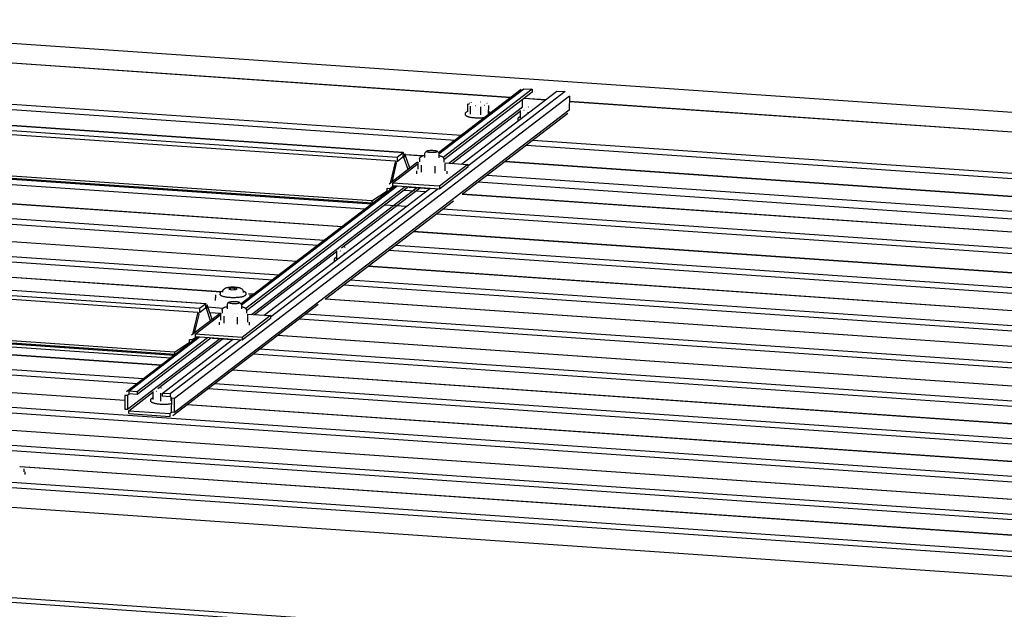
# Model space of a CAD drawing. Units: millimetres. Extents: x 15451 to 208967, y 15095 to 41607.
# Drawn here: x 24816 to 25502, y 23474 to 23885 of the extents above; entities that cross this region are included whole.
import ezdxf

# ---------------------------------------------------------------- set-up
doc = ezdxf.new("R2010")
doc.units = ezdxf.units.MM
doc.layers.add('01 Nussbaum', color=7, linetype='Continuous')

msp = doc.modelspace()

# ---------------------------------------------------------------- linework, layer by layer
at = {"layer": '01 Nussbaum', "color": 7, "linetype": 'Continuous'}
for p, q in [((24573.8507, 23885.0665), (25544.6557, 23818.1701)), ((25165.3928, 23836.4147), (25107.797, 23792.361)), ((25173.0007, 23836.5603), (25110.9694, 23789.114)), ((25123.7969, 23784.4979), (25190.3044, 23835.368)), ((25167.2328, 23836.9578), (25173.0007, 23836.5603)), ((25173.0007, 23836.5603), (25172.9891, 23834.6097)), ((25190.3044, 23835.368), (25196.0722, 23834.9705)), ((25198.9387, 23831.8458), (25198.8806, 23822.0927)), ((25128.006, 23826.3782), (25127.9729, 23820.8265)), ((25128.7217, 23826.7765), (25129.2468, 23827.0446)), ((25128.8843, 23826.1648), (25128.9519, 23826.1046)), ((25130.6076, 23827.483), (25130.8084, 23827.5247)), ((25133.5683, 23825.0681), (25133.2999, 23825.0866)), ((25136.8797, 23827.8247), (25137.1482, 23827.8062)), ((25139.8405, 23825.4099), (25139.6396, 23825.3682)), ((25141.5638, 23826.728), (25141.4961, 23826.7882)), ((25142.4353, 23825.3839), (25142.4022, 23819.8322)), ((25124.3535, 23763.7162), (25197.8193, 23819.9085)), ((25127.1425, 23820.7347), (25126.8163, 23820.5213)), ((25127.9745, 23821.0983), (25127.939, 23821.0869)), ((25129.8234, 23824.7606), (25129.7903, 23819.2088)), ((25137.0381, 23824.2634), (25137.005, 23818.7117)), ((25164.6947, 23821.9121), (25164.6616, 23816.3604)), ((25165.693, 23823.2385), (25165.7699, 23823.2973)), ((25167.4024, 23821.8442), (25167.2083, 23821.8897)), ((25169.9093, 23820.6911), (25169.9038, 23819.764)), ((25170.5411, 23824.2449), (25170.2701, 23824.2316)), ((25084.2311, 23791.2609), (25097.2034, 23790.367)), ((25097.9882, 23792.1098), (25097.9694, 23788.9591)), ((25099.3212, 23793.487), (25098.1194, 23792.3588)), ((25099.368, 23793.5265), (25099.321, 23793.4866)), ((25106.6715, 23793.4431), (25107.8597, 23792.3007)), ((25107.988, 23792.0502), (25107.9692, 23788.9009)), ((25061.7541, 23757.1439), (24600.3579, 23788.9378)), ((25078.1855, 23785.0876), (25075.0743, 23771.9666)), ((25078.7748, 23786.3914), (25082.9138, 23789.5572)), ((25086.4754, 23780.687), (25083.4929, 23789.1471)), ((25093.483, 23781.0128), (25093.5119, 23785.8714)), ((25094.4631, 23787.9142), (25094.4518, 23786.0124)), ((25095.8598, 23778.8972), (25095.8887, 23783.7559)), ((25111.4628, 23787.8129), (25111.4515, 23785.911)), ((25112.3535, 23779.7124), (25112.3824, 23784.5711)), ((25128.1973, 23784.1947), (25128.1857, 23782.2441)), ((25154.0734, 23786.4482), (26164.6634, 23716.8103)), ((25092.414, 23779.6847), (25092.4024, 23777.7341)), ((25105.295, 23778.2471), (25105.324, 23783.1057)), ((25128.1857, 23782.2441), (25108.3575, 23767.0779)), ((25113.4136, 23779.5595), (25113.402, 23777.6089)), ((24565.3684, 23773.7966), (25040.7028, 23741.0422)), ((25077.5201, 23769.2029), (24970.1013, 23687.0406)), ((25084.3246, 23768.734), (24973.2736, 23683.7936)), ((24986.1012, 23679.1775), (25101.6283, 23767.5416)), ((25073.7313, 23766.3049), (25073.7385, 23767.512)), ((25108.3575, 23767.0779), (25075.6728, 23769.3302)), ((25087.2383, 23768.5332), (25087.5183, 23768.228)), ((25101.2854, 23767.2793), (25087.5183, 23768.228)), ((25108.3691, 23769.0286), (25108.3575, 23767.0779)), ((25124.3535, 23763.7162), (25781.6779, 23718.4212)), ((25028.7952, 23690.6258), (25118.0859, 23758.9223)), ((25061.7808, 23757.1643), (25061.217, 23758.7636)), ((24533.8206, 23749.6664), (25009.155, 23716.912)), ((25090.2461, 23737.6282), (26164.3462, 23663.614)), ((24503.9175, 23726.7942), (24956.1156, 23695.6341)), ((25036.6376, 23723.9642), (25036.6045, 23718.4124)), ((25037.6359, 23725.2905), (25037.7128, 23725.3493)), ((25039.3454, 23723.8963), (25039.1513, 23723.9417)), ((25041.8523, 23722.7432), (25041.8468, 23721.8161)), ((25042.484, 23726.297), (25042.213, 23726.2836)), ((25058.6984, 23713.4981), (26164.1895, 23637.3207)), ((24955.4736, 23694.6547), (24955.4684, 23693.7769)), ((24955.9947, 23695.5552), (24956.2964, 23695.752)), ((24962.3851, 23697.9972), (24961.5902, 23697.3892)), ((24961.5902, 23697.3892), (24963.5959, 23696.9195)), ((24962.3851, 23697.9972), (24962.3804, 23697.2041)), ((24965.1859, 23698.1357), (24962.3851, 23697.9972)), ((24963.5959, 23696.9195), (24966.3967, 23697.058)), ((24965.1859, 23698.1357), (24965.1791, 23696.9978)), ((24967.1917, 23697.666), (24965.1859, 23698.1357)), ((24966.3967, 23697.058), (24967.1917, 23697.666)), ((24973.2733, 23694.5486), (24973.2681, 23693.6708)), ((24951.8539, 23691.3601), (24951.8423, 23689.4095)), ((24952.3539, 23691.3571), (24952.3656, 23693.3078)), ((24961.6254, 23688.1666), (24960.4236, 23687.0384)), ((24961.6723, 23688.2061), (24961.6252, 23688.1662)), ((24968.9757, 23688.1228), (24970.164, 23686.9803)), ((24975.1825, 23694.3202), (24979.2519, 23694.0398)), ((24976.3572, 23691.8256), (24976.3651, 23693.1647)), ((25028.7952, 23690.6258), (25686.8609, 23645.2797)), ((24453.3815, 23681.7909), (24921.1007, 23649.5612)), ((24924.0584, 23651.8235), (24462.6621, 23683.6174)), ((24922.4277, 23609.2677), (25023.7676, 23686.7803)), ((24941.079, 23681.071), (24945.218, 23684.2368)), ((24948.7796, 23675.3666), (24945.7971, 23683.8267)), ((24956.7673, 23682.5939), (24956.756, 23680.692)), ((24960.2924, 23686.7894), (24960.2736, 23683.6387)), ((24970.2922, 23686.7298), (24970.2735, 23683.5805)), ((24973.767, 23682.4925), (24973.7557, 23680.5906)), ((24439.2269, 23677.3138), (24914.5614, 23644.5594)), ((24940.4897, 23679.7672), (24937.3786, 23666.6462)), ((24954.7182, 23674.3643), (24954.7066, 23672.4137)), ((24955.7872, 23675.6924), (24955.8162, 23680.551)), ((24958.164, 23673.5768), (24958.193, 23678.4355)), ((24967.5993, 23672.9267), (24967.6282, 23677.7853)), ((24990.4899, 23676.9237), (24970.6617, 23661.7575)), ((24974.6577, 23674.392), (24974.6867, 23679.2507)), ((24975.7179, 23674.2392), (24975.7062, 23672.2885)), ((24990.5015, 23678.8743), (24990.4899, 23676.9237)), ((24939.8243, 23663.8825), (24890.0012, 23625.7739)), ((24946.6289, 23663.4136), (24897.6092, 23625.9195)), ((24914.9128, 23624.7272), (24963.9325, 23662.2212)), ((24936.0356, 23660.9846), (24936.0428, 23662.1916)), ((24970.6617, 23661.7575), (24937.977, 23664.0098)), ((24950.1245, 23663.1727), (24950.4054, 23662.8674)), ((24963.5896, 23661.9589), (24950.4054, 23662.8674)), ((24970.6734, 23663.7082), (24970.6617, 23661.7575)), ((24995.6524, 23665.2757), (26163.8762, 23584.7755)), ((24924.0851, 23651.8439), (24923.5213, 23653.4432)), ((24407.6792, 23653.1837), (24888.9186, 23620.0224)), ((24177.1878, 23642.7623), (26079.0837, 23511.7062)), ((24964.1047, 23641.1455), (26142.1793, 23559.9665)), ((24897.6092, 23625.9195), (24891.8413, 23626.317)), ((24897.6092, 23625.9195), (24897.5975, 23623.9689)), ((24908.5806, 23626.0162), (24908.5475, 23620.4644)), ((24909.5789, 23627.3425), (24909.6558, 23627.4014)), ((24911.2883, 23625.9483), (24911.0942, 23625.9938)), ((24914.427, 23628.349), (24914.156, 23628.3356)), ((24888.9399, 23623.5898), (24888.8817, 23613.8366)), ((24913.7952, 23624.7952), (24913.7621, 23619.2435)), ((24914.9128, 23624.7272), (24914.9012, 23622.7765)), ((24920.6807, 23624.3297), (24914.9128, 23624.7272)), ((24921.0595, 23622.2676), (24921.0436, 23619.6033)), ((24923.4891, 23611.4519), (24923.5472, 23621.205)), ((24932.5569, 23617.0153), (26110.6315, 23535.8364)), ((24891.7482, 23610.7119), (24920.5877, 23608.7247)), ((24113.4157, 23593.512), (26014.7449, 23462.4949)), ((24815.6939, 23573.8313), (25529.8994, 23524.6167)), ((24818.6614, 23570.1135), (24818.673, 23572.0641)), ((24819.1614, 23570.1105), (24819.1498, 23568.1599))]:
    msp.add_line(p, q, dxfattribs=at)
at = {"layer": '01 Nussbaum', "color": 9, "linetype": 'Continuous'}
for p, q in [((24573.9246, 23885.0446), (25544.655, 23818.1534)), ((24674.039, 23864.3177), (25158.2503, 23830.9516)), ((24674.0395, 23864.4075), (25158.358, 23831.034)), ((24643.9585, 23833.9084), (25119.2929, 23801.154)), ((24648.4919, 23837.3759), (25123.8263, 23804.6215)), ((25198.9387, 23831.8458), (24923.5472, 23621.205)), ((25107.9855, 23791.6409), (25167.2328, 23836.9578)), ((25196.0722, 23834.9705), (25128.1905, 23783.0493)), ((25082.9312, 23792.4832), (24602.2739, 23825.6044)), ((25167.3836, 23830.3222), (25182.3585, 23829.2903)), ((25167.4914, 23830.4046), (25182.4662, 23829.3727)), ((25198.9167, 23828.1493), (26164.9303, 23761.5831)), ((25198.9172, 23828.2391), (26164.9308, 23761.6729)), ((24596.9563, 23819.8309), (25077.6136, 23786.7097)), ((24598.135, 23822.4386), (25078.7922, 23789.3174)), ((25198.8806, 23822.0927), (24923.4891, 23611.4519)), ((25114.9014, 23785.1109), (25166.1959, 23824.3449)), ((25117.0271, 23784.9644), (25164.6918, 23821.422)), ((25168.8362, 23797.74), (26164.7367, 23729.1144)), ((25173.3696, 23801.2075), (26164.7592, 23732.8927)), ((25082.9312, 23792.4832), (25082.9138, 23789.5572)), ((25084.0894, 23791.6629), (25083.4929, 23789.1471)), ((25084.284, 23791.1107), (25096.7884, 23790.249)), ((24581.3203, 23785.9979), (25056.6548, 23753.2434)), ((24585.8537, 23789.4654), (25061.1882, 23756.711)), ((25075.6844, 23771.2808), (25093.5062, 23784.9123)), ((25077.6136, 23786.7097), (25078.1855, 23785.0876)), ((25078.7922, 23789.3174), (25078.7748, 23786.3914)), ((25083.4929, 23789.1471), (25082.4697, 23789.2176)), ((25153.8975, 23786.3138), (26164.6625, 23716.6638)), ((25141.5049, 23776.8349), (26164.6009, 23706.3353)), ((24565.2405, 23773.6988), (25040.5749, 23740.9444)), ((25075.6844, 23771.2808), (25075.6728, 23769.3302)), ((25135.2714, 23772.0671), (26164.5699, 23701.14)), ((24552.8479, 23764.2199), (25028.1823, 23731.4655)), ((24970.2898, 23686.3205), (25078.5567, 23769.1314)), ((24977.2056, 23679.7905), (25092.3898, 23767.8923)), ((25107.3962, 23767.1442), (24990.4947, 23677.7289)), ((25040.0103, 23726.0559), (25094.5156, 23767.7458)), ((25071.8159, 23767.6445), (25073.7385, 23767.512)), ((25073.7385, 23767.512), (25076.079, 23769.3022)), ((25083.8157, 23766.403), (25098.7906, 23765.3711)), ((25124.2257, 23763.6184), (25781.5637, 23718.3225)), ((24548.3144, 23760.7524), (25023.6489, 23727.998)), ((24533.6927, 23749.5686), (25009.0272, 23716.8142)), ((25070.3215, 23756.0816), (25085.2964, 23755.0497)), ((25106.1981, 23749.8295), (26164.4255, 23676.909)), ((25110.7315, 23753.297), (26164.448, 23680.6874)), ((24516.7667, 23736.6223), (24992.1011, 23703.8678)), ((24521.3001, 23740.0898), (24996.6346, 23707.3354)), ((25090.1182, 23737.5304), (26164.3456, 23663.5074)), ((24503.7896, 23726.6964), (24955.9933, 23695.5359)), ((24979.3314, 23679.644), (25036.6347, 23723.474)), ((25073.1922, 23724.5841), (26164.2615, 23649.4005)), ((25077.7256, 23728.0516), (26164.284, 23653.1788)), ((24460.4392, 23717.1182), (24941.0965, 23683.997)), ((24945.2355, 23687.1628), (24464.5782, 23720.284)), ((24459.2606, 23714.5105), (24939.9179, 23681.3893)), ((25058.5705, 23713.4002), (26164.1888, 23637.2141)), ((25046.1779, 23703.9214), (26164.1272, 23626.8856)), ((24973.2733, 23694.5485), (24973.2733, 23694.5447)), ((25041.6444, 23700.4539), (26164.1047, 23623.1072)), ((24973.2681, 23693.6669), (24973.2681, 23693.6708)), ((24975.4319, 23694.1964), (24979.1241, 23693.942)), ((25028.6674, 23690.528), (25686.6007, 23645.1911)), ((24939.9179, 23681.3893), (24940.4897, 23679.7672)), ((24941.0965, 23683.997), (24941.079, 23681.071)), ((24945.7971, 23683.8267), (24944.774, 23683.8972)), ((24945.2355, 23687.1628), (24945.218, 23684.2368)), ((24946.3936, 23686.3425), (24945.7971, 23683.8267)), ((24946.8982, 23684.9113), (24957.5735, 23684.1757)), ((24948.2639, 23681.0373), (24955.5509, 23680.5352)), ((24439.0991, 23677.216), (24914.4335, 23644.4616)), ((24937.9887, 23665.9604), (24955.8104, 23679.5919)), ((25010.6398, 23676.7391), (26163.9507, 23597.2666)), ((25015.1732, 23680.2066), (26163.9732, 23601.0449)), ((24426.7064, 23667.7372), (24902.0409, 23634.9828)), ((24422.173, 23664.2697), (24897.5075, 23631.5153)), ((24890.8044, 23613.7041), (24954.6941, 23662.5719)), ((24891.8413, 23626.317), (24940.861, 23663.8111)), ((24911.9532, 23628.108), (24956.8198, 23662.4254)), ((24969.7004, 23661.8238), (24920.6807, 23624.3297)), ((24934.1201, 23662.3241), (24936.0428, 23662.1916)), ((24936.0428, 23662.1916), (24938.3832, 23663.9818)), ((24937.9887, 23665.9604), (24937.977, 23664.0098)), ((24995.5246, 23665.1779), (26163.8756, 23584.6689)), ((24195.01, 23653.619), (26093.5776, 23522.7922)), ((24196.0912, 23657.3244), (26098.111, 23526.2597)), ((24983.1319, 23655.699), (26161.2065, 23574.5201)), ((24407.5513, 23653.0859), (24888.918, 23619.9158)), ((24978.5985, 23652.2315), (26156.6731, 23571.0525)), ((24176.9361, 23642.6731), (26078.9559, 23511.6084)), ((24963.9768, 23641.0477), (26142.0514, 23559.8687)), ((24164.5435, 23633.1942), (26066.5633, 23502.1296)), ((24163.4622, 23629.4888), (26062.0298, 23498.662)), ((24891.8413, 23626.317), (24891.8297, 23624.3664)), ((24947.0508, 23628.1013), (26125.1253, 23546.9224)), ((24951.5842, 23631.5688), (26129.6588, 23550.3899)), ((24888.9399, 23623.5898), (24890.8625, 23623.4573)), ((24890.8625, 23623.4573), (24892.0327, 23624.3524)), ((24891.7599, 23612.6626), (24908.5776, 23625.5261)), ((24920.6807, 23624.3297), (24920.6691, 23622.3791)), ((24923.5472, 23621.205), (24921.6246, 23621.3375)), ((24888.8817, 23613.8366), (24890.8044, 23613.7041)), ((24891.7482, 23610.7119), (24891.7599, 23612.6626)), ((24932.4291, 23616.9175), (26110.5036, 23535.7386)), ((24130.7109, 23605.8944), (26031.0252, 23474.9473)), ((24131.7922, 23609.5998), (26035.5586, 23478.4148)), ((24920.5877, 23608.7247), (24920.5993, 23610.6753)), ((24921.5475, 23611.4006), (24920.5993, 23610.6753)), ((24923.4891, 23611.4519), (24921.5664, 23611.5844)), ((24113.1955, 23593.4339), (26014.6331, 23462.4093)), ((24816.2052, 23573.6894), (25529.668, 23524.526)), ((24036.7921, 23532.4761), (25935.209, 23401.6597)), ((24037.7382, 23535.7183), (25939.1758, 23404.6937))]:
    msp.add_line(p, q, dxfattribs=at)
at = {"layer": '01 Nussbaum', "color": 3, "linetype": 'Continuous'}
for p, q in [((25172.9891, 23834.6097), (25111.4612, 23787.5484)), ((24602.6515, 23825.7383), (25083.3088, 23792.6171)), ((25166.1959, 23824.3449), (25166.2263, 23829.437)), ((25061.217, 23758.7636), (24599.786, 23790.5599)), ((25078.7922, 23789.3174), (25082.9312, 23792.4832)), ((25087.6437, 23781.5807), (25084.0894, 23791.6629)), ((25093.0592, 23785.7228), (25073.231, 23770.5567)), ((25077.6136, 23786.7097), (25073.9059, 23771.0729)), ((25128.1973, 23784.1947), (25108.3691, 23769.0286)), ((25111.9943, 23785.3112), (25128.1973, 23784.1947)), ((25108.3691, 23769.0286), (25075.6844, 23771.2808)), ((25086.6534, 23768.5735), (24973.7655, 23682.228)), ((25061.217, 23758.7636), (25071.805, 23765.8123)), ((25071.7991, 23764.827), (25071.8159, 23767.6445)), ((24464.9558, 23720.4179), (24945.613, 23687.2967)), ((24453.3931, 23683.7415), (24923.4412, 23651.3514)), ((24923.5213, 23653.4432), (24462.0903, 23685.2396)), ((24939.9179, 23681.3893), (24936.2102, 23665.7526)), ((24941.0965, 23683.997), (24945.2355, 23687.1628)), ((24949.948, 23676.2603), (24946.3936, 23686.3425)), ((24955.3634, 23680.4025), (24935.5353, 23665.2363)), ((24990.5015, 23678.8743), (24970.6734, 23663.7082)), ((24974.2985, 23679.9908), (24990.5015, 23678.8743)), ((24948.9577, 23663.2531), (24897.5975, 23623.9689)), ((24923.5213, 23653.4432), (24934.1092, 23660.492)), ((24934.1033, 23659.5066), (24934.1201, 23662.3241)), ((24970.6734, 23663.7082), (24937.9887, 23665.9604)), ((24890.8625, 23623.4573), (24890.8044, 23613.7041)), ((24897.5975, 23623.9689), (24891.8297, 23624.3664)), ((24920.6691, 23622.3791), (24914.9012, 23622.7765)), ((24921.5664, 23611.5844), (24921.6246, 23621.3375)), ((24891.7599, 23612.6626), (24920.5993, 23610.6753))]:
    msp.add_line(p, q, dxfattribs=at)
at = {"layer": '01 Nussbaum', "color": 2, "linetype": 'Continuous'}
for p, q in [((25099.3212, 23793.487), (25099.3226, 23793.4883)), ((25099.3226, 23793.4883), (25099.368, 23793.5265)), ((25099.368, 23793.5265), (25099.4438, 23793.578)), ((25106.6695, 23793.4451), (25106.6715, 23793.4431)), ((24961.6254, 23688.1666), (24961.6268, 23688.1679)), ((24961.6268, 23688.1679), (24961.6723, 23688.2061)), ((24961.6723, 23688.2061), (24961.748, 23688.2576)), ((24968.9737, 23688.1247), (24968.9757, 23688.1228))]:
    msp.add_line(p, q, dxfattribs=at)
at = {"layer": '01 Nussbaum', "color": 7, "linetype": 'Continuous'}
for points in [[(25126.8163, 23820.5213), (25126.644, 23820.3748), (25126.4954, 23820.2156), (25126.3722, 23820.0423), (25126.276, 23819.8528), (25126.2115, 23819.6488), (25126.1831, 23819.4379), (25126.1921, 23819.2238), (25126.2393, 23819.0118), (25126.321, 23818.8125), (25126.433, 23818.6283), (25126.5729, 23818.4582), (25126.737, 23818.3029), (25126.922, 23818.1615), (25127.1299, 23818.0298), (25127.3667, 23817.9036), (25127.6342, 23817.7819), (25127.9351, 23817.6643), (25128.2771, 23817.5488), (25128.6659, 23817.4352), (25129.1021, 23817.3251), (25129.585, 23817.2201), (25130.1205, 23817.1204), (25130.7044, 23817.0283), (25131.3162, 23816.9475), (25131.9452, 23816.8791), (25132.5937, 23816.8224), (25133.2575, 23816.7777), (25133.932, 23816.7452), (25134.6133, 23816.7249), (25135.2981, 23816.7171), (25135.9822, 23816.7215), (25136.6612, 23816.7384), (25137.332, 23816.7676), (25137.99, 23816.809), (25138.6313, 23816.8625), (25139.254, 23816.9281), (25139.8525, 23817.0054), (25140.0592, 23817.0377)], [(25127.939, 23821.0869), (25127.5195, 23820.9221), (25127.1425, 23820.7347)], [(25143.9485, 23820.0125), (25143.9302, 23820.0424), (25143.7903, 23820.2125), (25143.6263, 23820.3679), (25143.4412, 23820.5093), (25143.2333, 23820.6409), (25142.9966, 23820.7672), (25142.729, 23820.8888), (25142.4282, 23821.0064), (25142.4092, 23821.0128)], [(25164.6682, 23817.4672), (25164.4134, 23817.3715), (25164.1401, 23817.2513), (25163.897, 23817.1252), (25163.6814, 23816.9913), (25163.4925, 23816.8487), (25163.3271, 23816.693), (25163.1844, 23816.5194), (25163.0696, 23816.3278), (25162.9888, 23816.1232), (25162.9449, 23815.9085), (25162.9403, 23815.6873), (25162.9757, 23815.4695), (25163.0501, 23815.2584), (25163.1615, 23815.0584), (25163.3029, 23814.877), (25163.3955, 23814.786)], [(25094.4631, 23787.9142), (25094.4787, 23788.1453), (25094.5225, 23788.3736), (25094.5942, 23788.5965), (25094.6942, 23788.8135), (25094.821, 23789.0202), (25094.9695, 23789.2102), (25095.1369, 23789.3834), (25095.3229, 23789.5418), (25095.5244, 23789.6853), (25095.7398, 23789.8151), (25095.9715, 23789.9346), (25096.2241, 23790.0468), (25096.4988, 23790.1524), (25096.7983, 23790.2524), (25097.1293, 23790.3484), (25097.4961, 23790.4407), (25097.8991, 23790.5283), (25097.9788, 23790.5432)], [(25107.9787, 23790.4842), (25108.0011, 23790.4799), (25108.3917, 23790.392), (25108.7461, 23790.3009), (25109.0697, 23790.2061), (25109.3644, 23790.1077), (25109.6324, 23790.0058), (25109.8795, 23789.8985), (25110.108, 23789.7847), (25110.3188, 23789.6634), (25110.5148, 23789.5323), (25110.6979, 23789.3883), (25110.8665, 23789.2305), (25111.0173, 23789.0598), (25111.1493, 23788.8758), (25111.2611, 23788.6781), (25111.3494, 23788.4706), (25111.4128, 23788.2564), (25111.4509, 23788.0364), (25111.4628, 23787.8129)], [(25036.6111, 23719.5192), (25036.3564, 23719.4236), (25036.083, 23719.3034), (25035.8399, 23719.1772), (25035.6243, 23719.0434), (25035.4355, 23718.9007), (25035.27, 23718.745), (25035.1273, 23718.5714), (25035.0125, 23718.3798), (25034.9318, 23718.1752), (25034.8878, 23717.9605), (25034.8832, 23717.7394), (25034.9186, 23717.5216), (25034.993, 23717.3105), (25035.1044, 23717.1104), (25035.2458, 23716.929), (25035.3385, 23716.838)], [(24955.4737, 23694.6586), (24955.4746, 23694.6909), (24955.5055, 23694.8886), (24955.5767, 23695.0753), (24955.6833, 23695.2474), (24955.8232, 23695.407), (24955.9947, 23695.5552)], [(24956.2964, 23695.752), (24956.6533, 23695.9286), (24957.0575, 23696.087), (24957.1716, 23696.1234)], [(24957.229, 23696.2682), (24957.1212, 23695.9966), (24957.0425, 23695.7152), (24956.994, 23695.4265), (24956.9765, 23695.1334)], [(24958.1471, 23697.3996), (24957.9181, 23697.2076), (24957.7105, 23696.9979), (24957.5255, 23696.7708), (24957.3644, 23696.5271), (24957.229, 23696.2682)], [(24971.6293, 23695.9478), (24971.5062, 23696.2504), (24971.3442, 23696.5444), (24971.1512, 23696.8151), (24970.9314, 23697.0606), (24970.6867, 23697.282), (24970.4253, 23697.4759), (24970.1515, 23697.6441), (24969.8621, 23697.7926), (24969.5526, 23697.9256), (24969.2204, 23698.0457), (24968.861, 23698.1551), (24968.4679, 23698.2556), (24968.0309, 23698.3487), (24967.5535, 23698.4325), (24967.0568, 23698.5032), (24966.5518, 23698.5605), (24966.0344, 23698.6057), (24965.5097, 23698.6389), (24964.9845, 23698.6604), (24964.4597, 23698.6704), (24963.9331, 23698.6692), (24963.406, 23698.6567), (24962.8843, 23698.6327), (24962.3719, 23698.5971), (24961.8651, 23698.5492), (24961.3743, 23698.4893), (24960.9213, 23698.4201), (24960.5107, 23698.344), (24960.1343, 23698.2605), (24959.7875, 23698.1694), (24959.4672, 23698.0703), (24959.1706, 23697.9625), (24958.8927, 23697.8437), (24958.6301, 23697.7117), (24958.3818, 23697.5644), (24958.1471, 23697.3996)], [(24971.5924, 23696.0386), (24971.8615, 23695.9409), (24972.1622, 23695.812), (24972.4219, 23695.6795), (24972.6437, 23695.5426), (24972.83, 23695.4004), (24972.9862, 23695.2482), (24973.1132, 23695.0813), (24973.2062, 23694.9), (24973.26, 23694.7094), (24973.2733, 23694.5447)], [(24971.7763, 23695.0452), (24971.7618, 23695.3432), (24971.7134, 23695.6453), (24971.6293, 23695.9478)], [(24972.7471, 23692.7703), (24972.4454, 23692.5736), (24972.0884, 23692.3969), (24971.6843, 23692.2385), (24971.2433, 23692.0976), (24970.7685, 23691.9715), (24970.2548, 23691.8571), (24969.7046, 23691.7542), (24969.1246, 23691.6634), (24968.5148, 23691.5843), (24967.8786, 23691.5172), (24967.2213, 23691.4624), (24966.5459, 23691.42), (24965.8565, 23691.3903), (24965.1581, 23691.3733), (24964.4546, 23691.3693), (24963.7504, 23691.3781), (24963.0505, 23691.3997), (24962.3585, 23691.434), (24961.6795, 23691.4809), (24961.0176, 23691.54), (24960.3759, 23691.6113), (24959.7557, 23691.6949), (24959.1647, 23691.79), (24958.6142, 23691.8948), (24958.1039, 23692.009), (24957.6385, 23692.1314), (24957.2301, 23692.2576), (24956.8802, 23692.3847), (24956.5795, 23692.5135), (24956.3198, 23692.646), (24956.098, 23692.7829), (24955.9117, 23692.9251), (24955.7555, 23693.0773), (24955.6286, 23693.2442), (24955.5355, 23693.4255), (24955.4817, 23693.6161), (24955.4685, 23693.7809)], [(24973.0584, 23693.0782), (24972.9186, 23692.9185), (24972.7471, 23692.7703)], [(24973.2681, 23693.6669), (24973.2672, 23693.6346), (24973.2363, 23693.4369), (24973.165, 23693.2502), (24973.0584, 23693.0782)], [(24956.7673, 23682.5939), (24956.7829, 23682.8249), (24956.8267, 23683.0533), (24956.8984, 23683.2761), (24956.9984, 23683.4931), (24957.1252, 23683.6998), (24957.2737, 23683.8898), (24957.4412, 23684.063), (24957.6271, 23684.2214), (24957.8287, 23684.3649), (24958.044, 23684.4948), (24958.2757, 23684.6142), (24958.5283, 23684.7264), (24958.8031, 23684.832), (24959.1025, 23684.932), (24959.4335, 23685.028), (24959.8003, 23685.1203), (24960.2033, 23685.2079), (24960.2831, 23685.2228)], [(24970.2829, 23685.1638), (24970.3053, 23685.1595), (24970.6959, 23685.0717), (24971.0503, 23684.9805), (24971.3739, 23684.8857), (24971.6686, 23684.7873), (24971.9366, 23684.6854), (24972.1837, 23684.5782), (24972.4123, 23684.4643), (24972.623, 23684.3431), (24972.819, 23684.2119), (24973.0022, 23684.0679), (24973.1707, 23683.9101), (24973.3215, 23683.7394), (24973.4535, 23683.5554), (24973.5653, 23683.3577), (24973.6537, 23683.1502), (24973.7171, 23682.936), (24973.7551, 23682.716), (24973.767, 23682.4925)], [(24908.5541, 23621.5713), (24908.2993, 23621.4756), (24908.026, 23621.3554), (24907.7829, 23621.2292), (24907.5673, 23621.0954), (24907.3784, 23620.9528), (24907.2129, 23620.7971), (24907.0703, 23620.6234), (24906.9555, 23620.4319), (24906.8747, 23620.2272), (24906.8308, 23620.0126), (24906.8262, 23619.7914), (24906.8616, 23619.5736), (24906.936, 23619.3625), (24907.0473, 23619.1625), (24907.1887, 23618.9811), (24907.3541, 23618.8188), (24907.5442, 23618.67), (24907.762, 23618.5303), (24908.008, 23618.3986), (24908.2853, 23618.2728), (24908.6025, 23618.1499), (24908.9638, 23618.0297), (24909.3713, 23617.913), (24909.8302, 23617.8001), (24910.3499, 23617.6907), (24910.9256, 23617.5879), (24911.536, 23617.4965), (24912.1697, 23617.4178), (24912.8297, 23617.3512), (24913.5119, 23617.2972)], [(24913.5119, 23617.2972), (24914.1685, 23617.2582), (24914.8349, 23617.2309), (24915.5072, 23617.2156), (24916.181, 23617.2122), (24916.8523, 23617.2208), (24917.5182, 23617.2414), (24918.1747, 23617.2739), (24918.8175, 23617.3182), (24919.4434, 23617.3741), (24920.0548, 23617.4422), (24920.6409, 23617.5218), (24921.1814, 23617.6096), (24921.6028, 23617.6903)]]:
    msp.add_lwpolyline(points, dxfattribs=at)
at = {"layer": '01 Nussbaum', "color": 2, "linetype": 'Continuous'}
for points in [[(25106.6224, 23793.0266), (25106.3332, 23792.8694), (25105.903, 23792.7293), (25105.3499, 23792.6124), (25104.6973, 23792.5236), (25103.9727, 23792.4666), (25103.2068, 23792.4438), (25102.4319, 23792.4562), (25101.6809, 23792.5033), (25100.9854, 23792.5831), (25100.3749, 23792.6922), (25099.8751, 23792.8259), (25099.5072, 23792.9788), (25099.2867, 23793.1442), (25099.2229, 23793.3152), (25099.3212, 23793.487)], [(25099.4438, 23793.578), (25099.7589, 23793.7231), (25100.2061, 23793.8533), (25100.7528, 23793.9591), (25101.3968, 23794.0401), (25102.0911, 23794.0903), (25102.833, 23794.1096), (25103.5813, 23794.096), (25104.2941, 23794.0512), (25104.9687, 23793.9752), (25105.5557, 23793.8738), (25106.0529, 23793.7472), (25106.4295, 23793.602), (25106.6695, 23793.4451)], [(25106.6715, 23793.4431), (25106.7297, 23793.3743), (25106.7616, 23793.3047), (25106.7672, 23793.2349), (25106.7463, 23793.1654), (25106.699, 23793.0967), (25106.6224, 23793.0266)], [(24968.9266, 23687.7062), (24968.6375, 23687.549), (24968.2073, 23687.409), (24967.6541, 23687.292), (24967.0015, 23687.2032), (24966.2769, 23687.1462), (24965.511, 23687.1234), (24964.7362, 23687.1358), (24963.9851, 23687.1829), (24963.2897, 23687.2627), (24962.6791, 23687.3718), (24962.1793, 23687.5056), (24961.8114, 23687.6584), (24961.5909, 23687.8238), (24961.5272, 23687.9948), (24961.6254, 23688.1666)], [(24961.748, 23688.2576), (24962.0631, 23688.4027), (24962.5104, 23688.5329), (24963.057, 23688.6387), (24963.7011, 23688.7197), (24964.3954, 23688.7699), (24965.1372, 23688.7892), (24965.8855, 23688.7756), (24966.5983, 23688.7308), (24967.2729, 23688.6549), (24967.8599, 23688.5534), (24968.3572, 23688.4268), (24968.7338, 23688.2816), (24968.9737, 23688.1247)], [(24968.9757, 23688.1228), (24969.0339, 23688.0539), (24969.0659, 23687.9843), (24969.0714, 23687.9145), (24969.0505, 23687.845), (24969.0033, 23687.7763), (24968.9266, 23687.7062)]]:
    msp.add_lwpolyline(points, dxfattribs=at)

doc.saveas('drawing.dxf')
